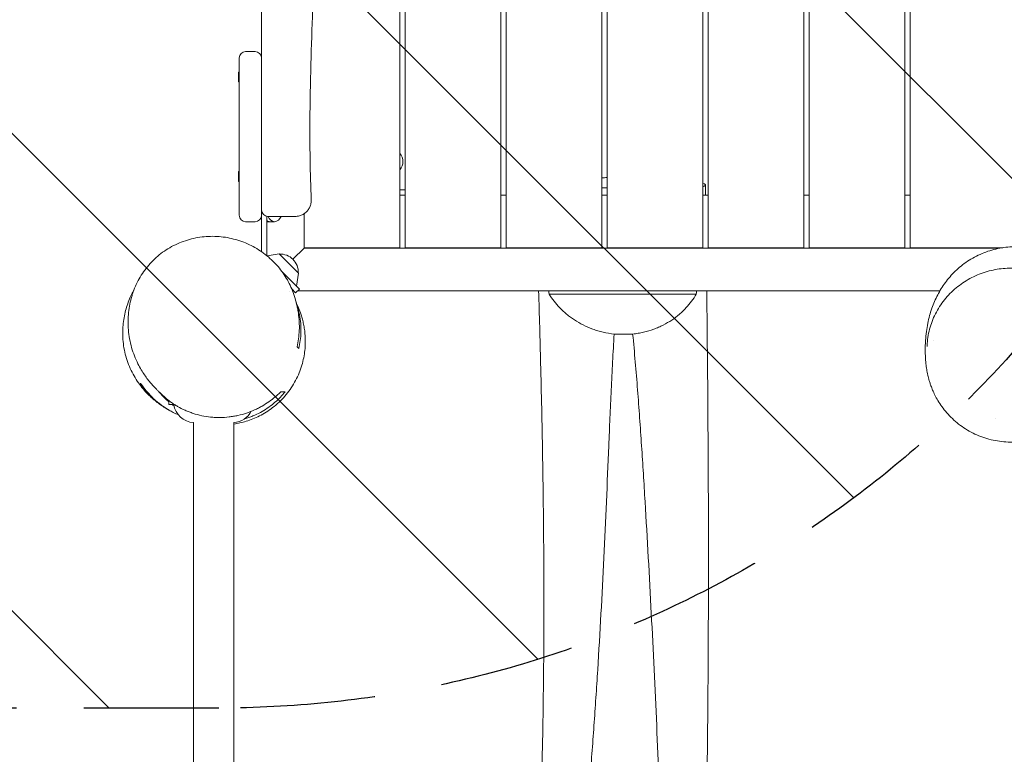
# Model space of a CAD drawing. Units: millimetres. Extents: x -5095 to 3613, y -4950 to 3319.
# Drawn here: x -2969 to -2043, y -391 to 300 of the extents above; entities that cross this region are included whole.
import ezdxf

# ---------------------------------------------------------------- set-up
doc = ezdxf.new("R2010")
doc.units = ezdxf.units.MM
doc.header["$LTSCALE"] = 20
doc.linetypes.add('HIDDEN', pattern=[9.525, 6.35, -3.175])
for name, color, linetype in [('2d', 230, 'Continuous'), ('EN-Free_Space', 10, 'HIDDEN'), ('EN-Free_Space_Hatch', 10, 'HIDDEN')]:
    doc.layers.add(name, color=color, linetype=linetype)

msp = doc.modelspace()

# ---------------------------------------------------------------- hatches: boundary and pattern name
at = {"layer": 'EN-Free_Space_Hatch'}
h = msp.add_hatch(dxfattribs=at)
h.set_pattern_fill('ANSI31', color=256, scale=100, angle=-90)
h.set_pattern_definition([(315, (-2742, 1305), (224.506, 224.506), [])])
h.paths.add_polyline_path([(-4095.08, 1652.51, 1), (-4095.09, -347.49), (-2782, -347.5, 1), (-2782, 1652.5)])

# ---------------------------------------------------------------- linework, layer by layer
at = {"layer": '2d', "lineweight": 0}
for p, q in [((-2612, 85.5), (-2612, 1219.5)), ((-2607, 1219.5), (-2607, 85.5)), ((-2517, 85.5), (-2517, 1219.5)), ((-2512, 1219.5), (-2512, 85.5)), ((-2422, 85.5), (-2422, 1188.74)), ((-2417, 1187.03), (-2417, 85.5)), ((-2327, 85.5), (-2327, 1160.42)), ((-2322, 1159.16), (-2322, 85.5)), ((-2232, 85.5), (-2232, 1140.38)), ((-2227, 1139.55), (-2227, 85.5)), ((-2137, 85.5), (-2137, 1128.2)), ((-2132, 1127.77), (-2132, 85.5)), ((-2748, 270.04), (-2757, 270.04)), ((-2763, 264.04), (-2763, 116)), ((-2742, 81.78), (-2742, 264.04)), ((-2763.5, 241.49), (-2763.5, 250.79)), ((-2763.5, 250.79), (-2763, 250.79)), ((-2763.5, 241.49), (-2763, 241.49)), ((-2763.5, 147.82), (-2763.5, 157.12)), ((-2763.5, 157.12), (-2763, 157.12)), ((-2763.5, 147.82), (-2763, 147.82)), ((-2612, 140), (-2607, 140)), ((-2417, 141.8), (-2422, 141.8)), ((-2612, 135), (-2607, 135)), ((-2517, 135), (-2512, 135)), ((-2422, 135), (-2417, 135)), ((-2327, 135), (-2322, 135)), ((-2232, 135), (-2227, 135)), ((-2137, 135), (-2132, 135)), ((-2737, 78.03), (-2737, 115.08)), ((-2702, 117.44), (-2702, 85)), ((-2748, 110), (-2757, 110)), ((-2737, 110), (-2729.71, 110)), ((-2702, 85), (-2712.42, 74.58)), ((-2702, 85.5), (-2612, 85.5)), ((-2701.5, 85.5), (-2702, 85)), ((-2702, 85), (-2047.77, 85)), ((-2607, 85.5), (-2517, 85.5)), ((-2512, 85.5), (-2422, 85.5)), ((-2417, 85.5), (-2327, 85.5)), ((-2322, 85.5), (-2232, 85.5)), ((-2227, 85.5), (-2137, 85.5)), ((-2132, 85.5), (-2044.77, 85.5)), ((-2725.34, 79.76), (-2736.83, 77.9)), ((-2707.24, 61.66), (-2725.34, 79.76)), ((-2706.39, 46.67), (-2722.61, 62.89)), ((-2707.24, 61.66), (-2709.21, 49.49)), ((-2713.48, 46.69), (-2709.93, 43.13)), ((-2713.47, 46.66), (-2713.46, 46.67)), ((-2709.93, 43.13), (-2706.39, 46.67)), ((-2715.97, 44.16), (-2715.97, 44.16)), ((-2103.92, 45), (-2708.06, 45)), ((-2333.05, 41.92), (-2471.52, 41.92)), ((-2086.12, 45), (-2086.13, 45)), ((-2410.29, 4.33), (-2392.94, 4.33)), ((-2829.08, -62), (-2829.21, -58.26)), ((-2829.08, -62), (-2823.9, -62)), ((-2806, -1306.19), (-2806, -78.96)), ((-2768, -1307.24), (-2768, -78.96))]:
    msp.add_line(p, q, dxfattribs=at)
for centre, radius, start, end in [((-2757, 264.04), 6, 90, 180), ((-2748, 264.04), 6, 0, 90), ((-2620.53, 166.47), 11.5, 317.90763, 42.09237), ((-2736, 121), 6, 180, 270), ((-2757, 116), 6, 180, 270), ((-2748, 116), 6, 270, 0), ((-2724.44, 62.56), 17, 357.66793, 92.33207), ((-2804.73, -59), 20, 188.62693, 266.34859), ((-2769.27, -59), 20, 273.65141, 331.99331), ((-2039.73, -59), 20, 232.56861, 232.57349)]:
    msp.add_arc(centre, radius, start, end, dxfattribs=at)
for centre, major_axis, ratio, start_param, end_param in [((-2404.5, 144.53), (-80, 0), 0.087156, -1.413903, -1.350263), ((-2404.5, 144.53), (80, 0), 0.087156, -0.180956, 0.250656), ((-2404.5, 144.53), (80, 0), 0.087156, -0.250656, -0.180956), ((-2742.01, 119.98), (0, -9.98), 0, -1.124629, -0.566583), ((-2738.22, 119.98), (0, -9.98), 0.707107, -0.566583, -0.565091), ((-2733.98, 119.98), (0, -9.98), 0.707107, -0.442468, 0)]:
    msp.add_ellipse(centre, major_axis=major_axis, ratio=ratio, start_param=start_param, end_param=end_param, dxfattribs=at)
at = {"layer": '2d', "lineweight": 0, "extrusion": (0, 0, -1)}
for centre, start_param, end_param in [((-2729.74, 119.98), 0, 1.048354), ((-2729.71, 119.98), -1.048354, 0), ((-2733.98, 119.98), 0, 0.442468)]:
    msp.add_ellipse(centre, major_axis=(0, -9.98), ratio=0.707107, start_param=start_param, end_param=end_param, dxfattribs=at)
at = {"layer": '2d', "lineweight": 0}
for points, knots in [([(-2694.69, 1174.84), (-2694.73, 1171.51), (-2694.76, 1168.17), (-2694.87, 1154.84), (-2694.91, 1144.84), (-2694.94, 1115.25), (-2694.84, 1095.66), (-2694.51, 1051.18), (-2694.26, 1026.3), (-2693.81, 965.68), (-2693.75, 929.94), (-2693.43, 861.46), (-2693.05, 828.73), (-2692.15, 772.66), (-2691.74, 749.32), (-2691.38, 707.53), (-2691.38, 689.07), (-2691.66, 655.95), (-2691.87, 641.28), (-2692.32, 607.78), (-2692.55, 588.95), (-2692.71, 549.81), (-2692.61, 529.5), (-2692.23, 490.54), (-2691.97, 471.89), (-2691.7, 435.73), (-2691.69, 418.22), (-2692.01, 386.77), (-2692.25, 372.82), (-2692.91, 344.33), (-2693.33, 329.77), (-2694.3, 298.43), (-2694.86, 281.64), (-2695.84, 246.99), (-2696.25, 229.14), (-2696.54, 196.86), (-2696.51, 182.42), (-2696.07, 155.52), (-2695.71, 143.06), (-2695.21, 130.61)], [0, 0, 0, 0, 10.000009, 10.000009, 40.000202, 40.000202, 98.779426, 98.779426, 173.430702, 173.430702, 280.656957, 280.656957, 378.87073, 378.87073, 448.883797, 448.883797, 504.263694, 504.263694, 548.302655, 548.302655, 604.841022, 604.841022, 665.830053, 665.830053, 721.817376, 721.817376, 774.34321, 774.34321, 816.182409, 816.182409, 859.855067, 859.855067, 910.270614, 910.270614, 963.862516, 963.862516, 1007.213732, 1007.213732, 1044.638353, 1044.638353, 1044.638353, 1044.638353]), ([(-2742, 264.04), (-2742, 274.01), (-2742, 283.99), (-2742, 298.42), (-2742, 302.88), (-2742, 307.33)], [0.13317323, 0.13317323, 0.13317323, 0.13317323, 0.16309695, 0.16309695, 0.17646518, 0.17646518, 0.17646518, 0.17646518]), ([(-2695.21, 130.61), (-2695.16, 129.45), (-2695.25, 128.28), (-2695.69, 126), (-2696.05, 124.87), (-2697.01, 122.74), (-2697.62, 121.73), (-2699.05, 119.89), (-2699.88, 119.04), (-2701.7, 117.58), (-2702.7, 116.95), (-2704.81, 115.95), (-2705.93, 115.57), (-2707.58, 115.22), (-2708.1, 115.14), (-2709.14, 115.03), (-2709.67, 115), (-2710.19, 115)], [0, 0, 0, 0, 3.480887, 3.480887, 6.982018, 6.982018, 10.482966, 10.482966, 13.983915, 13.983915, 17.484863, 17.484863, 20.985812, 20.985812, 22.546927, 22.546927, 24.125449, 24.125449, 24.125449, 24.125449]), ([(-2710.19, 115), (-2710.19, 115), (-2710.23, 115), (-2710.39, 115), (-2710.51, 115), (-2710.98, 115), (-2711.44, 115), (-2712.21, 115), (-2712.38, 115), (-2712.72, 115), (-2712.9, 115), (-2713.47, 115), (-2713.88, 115), (-2715.22, 115), (-2716.25, 115), (-2717.72, 115), (-2718.02, 115), (-2718.64, 115), (-2718.96, 115), (-2719.92, 115), (-2720.59, 115), (-2721.98, 115), (-2722.7, 115), (-2724.19, 115), (-2724.97, 115), (-2727.36, 115), (-2729.01, 115), (-2731.57, 115), (-2732.43, 115), (-2734.2, 115), (-2735.1, 115), (-2736, 115)], [0.05034819, 0.05034819, 0.05034819, 0.05034819, 0.05310957, 0.05310957, 0.05587616, 0.05587616, 0.06140936, 0.06140936, 0.06279265, 0.06279265, 0.06417595, 0.06417595, 0.06694255, 0.06694255, 0.07247574, 0.07247574, 0.07385904, 0.07385904, 0.07524234, 0.07524234, 0.07800893, 0.07800893, 0.08077553, 0.08077553, 0.08354212, 0.08354212, 0.08907532, 0.08907532, 0.09184191, 0.09184191, 0.09460851, 0.09460851, 0.09460851, 0.09460851]), ([(-2862.7, 43.86), (-2861.85, 46.31), (-2860.88, 48.7), (-2858.7, 53.4), (-2857.49, 55.71), (-2854.83, 60.19), (-2853.37, 62.38), (-2850.25, 66.6), (-2848.57, 68.64), (-2845.02, 72.54), (-2843.14, 74.41), (-2839.19, 77.94), (-2837.12, 79.61), (-2832.81, 82.73), (-2830.57, 84.19), (-2825.95, 86.86), (-2823.56, 88.09), (-2818.68, 90.29), (-2816.18, 91.26), (-2811.1, 92.96), (-2808.5, 93.68), (-2803.27, 94.85), (-2800.62, 95.31), (-2795.3, 95.96), (-2792.62, 96.15), (-2787.27, 96.26), (-2784.6, 96.18), (-2779.29, 95.77), (-2776.65, 95.43), (-2771.42, 94.5), (-2768.83, 93.9), (-2763.75, 92.47), (-2761.24, 91.64), (-2756.35, 89.74), (-2753.96, 88.67), (-2749.3, 86.32), (-2747.03, 85.04), (-2742.65, 82.28), (-2740.53, 80.79), (-2736.46, 77.64), (-2734.5, 75.97), (-2730.89, 72.59), (-2729.22, 70.88), (-2727.64, 69.11)], [0, 0, 0, 0, 8.625229, 8.625229, 17.371191, 17.371191, 26.238915, 26.238915, 35.176829, 35.176829, 44.171338, 44.171338, 53.180268, 53.180268, 62.205796, 62.205796, 71.209292, 71.209292, 80.1501, 80.1501, 89.027594, 89.027594, 97.806565, 97.806565, 106.477244, 106.477244, 114.99314, 114.99314, 123.394755, 123.394755, 131.651948, 131.651948, 139.771089, 139.771089, 147.758466, 147.758466, 155.631271, 155.631271, 163.410958, 163.410958, 171.114993, 171.114993, 178.256235, 178.256235, 178.256235, 178.256235]), ([(-1958.45, 0.34), (-1958.45, 0.34), (-1958.44, 0.26), (-1958.43, -0.09), (-1958.41, -0.39), (-1958.35, -1.22), (-1958.3, -1.78), (-1958.17, -3.24), (-1958.07, -4.16), (-1957.86, -6.03), (-1957.83, -6.16), (-1957.59, -8.25), (-1957.55, -8.51), (-1957.4, -10.11), (-1957.36, -10.53), (-1957.27, -11.7), (-1957.21, -12.49), (-1957.13, -14.19), (-1957.1, -15.02), (-1957.07, -16.76), (-1957.06, -17.69), (-1957.1, -19.79), (-1957.14, -20.99), (-1957.31, -23.8), (-1957.46, -25.42), (-1957.91, -29.15), (-1958.26, -31.27), (-1959.19, -35.83), (-1959.81, -38.27), (-1961.31, -43.21), (-1962.2, -45.69), (-1964.25, -50.6), (-1965.41, -53.03), (-1967.96, -57.75), (-1969.36, -60.05), (-1972.38, -64.51), (-1974, -66.66), (-1977.46, -70.79), (-1979.3, -72.77), (-1983.15, -76.52), (-1985.18, -78.31), (-1989.39, -81.66), (-1991.59, -83.23), (-1996.12, -86.14), (-1998.47, -87.48), (-2003.27, -89.91), (-2005.73, -91.01), (-2010.76, -92.95), (-2013.32, -93.79), (-2018.51, -95.22), (-2021.15, -95.8), (-2026.46, -96.69), (-2029.14, -97), (-2034.51, -97.35), (-2037.21, -97.39), (-2042.59, -97.2), (-2045.27, -96.97), (-2050.6, -96.24), (-2053.25, -95.74), (-2058.47, -94.47), (-2061.05, -93.71), (-2066.11, -91.93), (-2068.6, -90.91), (-2073.44, -88.64), (-2075.81, -87.38), (-2080.39, -84.65), (-2082.6, -83.17), (-2086.86, -80.01), (-2088.9, -78.34), (-2092.76, -74.83), (-2094.59, -73), (-2097.99, -69.26), (-2099.57, -67.34), (-2102.45, -63.5), (-2103.77, -61.58), (-2106.09, -57.86), (-2107.12, -56.06), (-2108.88, -52.68), (-2109.64, -51.09), (-2110.95, -48.13), (-2111.51, -46.75), (-2112.48, -44.19), (-2112.9, -43), (-2113.63, -40.74), (-2113.95, -39.68), (-2114.53, -37.65), (-2114.78, -36.68), (-2115.24, -34.79), (-2115.44, -33.88), (-2115.82, -32.07), (-2115.99, -31.19), (-2116.31, -29.39), (-2116.45, -28.5), (-2116.73, -26.63), (-2116.85, -25.69), (-2117.09, -23.64), (-2117.2, -22.56), (-2117.41, -20.09), (-2117.5, -18.73), (-2117.68, -15.29), (-2117.73, -13.23), (-2117.74, -8.14), (-2117.66, -5.07), (-2117.26, 0.92), (-2116.99, 3.76), (-2116.26, 9.22), (-2115.85, 11.77), (-2114.85, 16.76), (-2114.3, 19.15), (-2113.02, 23.84), (-2112.34, 26.1), (-2110.79, 30.55), (-2109.96, 32.7), (-2108.14, 36.94), (-2107.17, 39), (-2105.06, 43.05), (-2103.94, 45.03), (-2101.51, 48.93), (-2100.23, 50.83), (-2097.48, 54.57), (-2096.02, 56.4), (-2092.91, 59.96), (-2091.27, 61.7), (-2087.79, 65.06), (-2085.96, 66.68), (-2082.11, 69.8), (-2080.09, 71.29), (-2075.87, 74.11), (-2073.66, 75.44), (-2069.09, 77.91), (-2066.7, 79.05), (-2061.9, 81.06), (-2059.48, 81.94), (-2054.52, 83.49), (-2051.97, 84.15), (-2046.9, 85.2), (-2044.38, 85.6), (-2039.43, 86.15), (-2036.99, 86.3), (-2032.26, 86.4), (-2029.96, 86.35), (-2026.48, 86.12), (-2025.24, 86.02), (-2021.9, 85.65), (-2019.88, 85.35), (-2016.01, 84.63), (-2014.17, 84.22), (-2010.67, 83.32), (-2009.01, 82.84), (-2005.84, 81.82), (-2004.34, 81.28), (-2001.46, 80.18), (-2000.1, 79.61), (-1997.47, 78.45), (-1996.22, 77.86), (-1993.81, 76.66), (-1992.66, 76.06), (-1990.42, 74.83), (-1989.35, 74.21), (-1987.24, 72.96), (-1986.23, 72.34), (-1984.23, 71.06), (-1983.27, 70.42), (-1981.68, 69.35), (-1981.02, 68.9), (-1980.4, 68.46)], [716.988739, 716.988739, 716.988739, 716.988739, 741.875227, 741.875227, 775.373111, 775.373111, 818.301568, 818.301568, 883.387827, 883.387827, 968.466167, 968.466167, 982.912357, 982.912357, 986.681081, 986.681081, 990.548729, 990.548729, 993.41878, 993.41878, 996.32174, 996.32174, 999.970871, 999.970871, 1004.856021, 1004.856021, 1011.273667, 1011.273667, 1018.828522, 1018.828522, 1026.739727, 1026.739727, 1034.779932, 1034.779932, 1042.848649, 1042.848649, 1050.92634, 1050.92634, 1059.00678, 1059.00678, 1067.087184, 1067.087184, 1075.168141, 1075.168141, 1083.254351, 1083.254351, 1091.33801, 1091.33801, 1099.421837, 1099.421837, 1107.508488, 1107.508488, 1115.597104, 1115.597104, 1123.685315, 1123.685315, 1131.771833, 1131.771833, 1139.859059, 1139.859059, 1147.948482, 1147.948482, 1156.029108, 1156.029108, 1164.104554, 1164.104554, 1172.165344, 1172.165344, 1180.187557, 1180.187557, 1188.115301, 1188.115301, 1195.852069, 1195.852069, 1203.27839, 1203.27839, 1210.229139, 1210.229139, 1216.607992, 1216.607992, 1222.609674, 1222.609674, 1228.492859, 1228.492859, 1234.565003, 1234.565003, 1241.148744, 1241.148744, 1248.596236, 1248.596236, 1257.33124, 1257.33124, 1267.918554, 1267.918554, 1281.191032, 1281.191032, 1298.530486, 1298.530486, 1322.652839, 1322.652839, 1360.292751, 1360.292751, 1412.911603, 1412.911603, 1455.773641, 1455.773641, 1489.753604, 1489.753604, 1517.83047, 1517.83047, 1541.511902, 1541.511902, 1561.705305, 1561.705305, 1579.254988, 1579.254988, 1594.850653, 1594.850653, 1609.01285, 1609.01285, 1622.130766, 1622.130766, 1634.496732, 1634.496732, 1646.33261, 1646.33261, 1657.810119, 1657.810119, 1669.06416, 1669.06416, 1680.167999, 1680.167999, 1691.107189, 1691.107189, 1702.510412, 1702.510412, 1713.910674, 1713.910674, 1725.30297, 1725.30297, 1736.686465, 1736.686465, 1743.244787, 1743.244787, 1754.717411, 1754.717411, 1766.361347, 1766.361347, 1778.31885, 1778.31885, 1790.805778, 1790.805778, 1804.073661, 1804.073661, 1818.416148, 1818.416148, 1834.181349, 1834.181349, 1851.792415, 1851.792415, 1871.776409, 1871.776409, 1894.801516, 1894.801516, 1912.854678, 1912.854678, 1912.854678, 1912.854678]), ([(-2727.64, 69.11), (-2725.96, 67.23), (-2724.36, 65.27), (-2721.37, 61.2), (-2719.96, 59.09), (-2717.36, 54.76), (-2716.16, 52.53), (-2713.99, 47.98), (-2713.01, 45.65), (-2711.28, 40.91), (-2710.53, 38.5), (-2709.61, 34.95), (-2709.34, 33.83), (-2709.1, 32.7)], [0, 0, 0, 0, 7.566882, 7.566882, 15.195695, 15.195695, 22.856482, 22.856482, 30.568134, 30.568134, 38.354575, 38.354575, 41.956436, 41.956436, 41.956436, 41.956436]), ([(-2116.04, -6.4), (-2115.91, -3.86), (-2115.66, -1.32), (-2114.88, 3.75), (-2114.35, 6.28), (-2113.03, 11.28), (-2112.23, 13.75), (-2110.39, 18.6), (-2109.34, 20.98), (-2106.99, 25.62), (-2105.7, 27.89), (-2102.87, 32.28), (-2101.35, 34.41), (-2098.09, 38.5), (-2096.35, 40.46), (-2092.69, 44.2), (-2090.76, 45.97), (-2086.75, 49.32), (-2084.65, 50.9), (-2080.33, 53.84), (-2078.09, 55.2), (-2073.51, 57.69), (-2071.16, 58.82), (-2066.37, 60.85), (-2063.93, 61.75), (-2058.99, 63.31), (-2056.48, 63.97), (-2051.42, 65.04), (-2048.87, 65.45), (-2043.76, 66.04), (-2041.19, 66.21), (-2037.83, 66.28), (-2037.04, 66.29), (-2036.25, 66.28)], [0, 0, 0, 0, 8.634652, 8.634652, 17.356961, 17.356961, 26.067043, 26.067043, 34.718696, 34.718696, 43.335514, 43.335514, 51.875022, 51.875022, 60.326815, 60.326815, 68.665138, 68.665138, 76.902945, 76.902945, 85.032544, 85.032544, 93.050281, 93.050281, 100.966968, 100.966968, 108.801427, 108.801427, 116.560318, 116.560318, 124.27121, 124.27121, 126.639054, 126.639054, 126.639054, 126.639054]), ([(-2831.4, -65.83), (-2831.87, -65.55), (-2832.35, -65.25), (-2834.1, -64.16), (-2835.46, -63.27), (-2838.24, -61.32), (-2839.63, -60.3), (-2842.42, -58.1), (-2843.77, -56.97), (-2846.28, -54.72), (-2847.4, -53.67), (-2849.79, -51.29), (-2851.02, -49.98), (-2853.77, -46.85), (-2855.28, -44.98), (-2858.19, -41.01), (-2859.59, -38.91), (-2862.23, -34.52), (-2863.48, -32.22), (-2865.75, -27.45), (-2866.79, -24.98), (-2868.63, -19.91), (-2869.42, -17.31), (-2870.75, -12.07), (-2871.27, -9.42), (-2872.06, -4.14), (-2872.32, -1.51), (-2872.59, 3.69), (-2872.6, 6.27), (-2872.39, 11.3), (-2872.16, 13.76), (-2871.53, 18.54), (-2871.11, 20.87), (-2870.11, 25.39), (-2869.53, 27.58), (-2868.22, 31.84), (-2867.49, 33.9), (-2865.9, 37.9), (-2865.05, 39.83), (-2863.45, 43.14), (-2862.7, 44.57), (-2861.95, 45.92)], [0.492224, 0.492224, 0.492224, 0.492224, 10.000229, 10.000229, 33.956609, 33.956609, 54.548015, 54.548015, 71.610893, 71.610893, 84.17461, 84.17461, 97.422505, 97.422505, 114.009349, 114.009349, 130.302314, 130.302314, 146.467876, 146.467876, 162.635286, 162.635286, 178.842298, 178.842298, 195.070381, 195.070381, 211.314348, 211.314348, 227.631189, 227.631189, 244.085911, 244.085911, 260.732817, 260.732817, 277.857618, 277.857618, 295.60176, 295.60176, 314.159491, 314.159491, 329.408342, 329.408342, 329.408342, 329.408342]), ([(-2836.57, -51.76), (-2836.57, -51.76), (-2836.64, -51.7), (-2836.93, -51.42), (-2837.2, -51.17), (-2837.93, -50.47), (-2838.4, -50.03), (-2839.52, -48.94), (-2840.16, -48.31), (-2841.61, -46.84), (-2842.4, -46.02), (-2844.12, -44.17), (-2845.03, -43.16), (-2846.94, -40.92), (-2847.93, -39.71), (-2849.96, -37.08), (-2850.99, -35.67), (-2853.05, -32.66), (-2854.09, -31.04), (-2856.15, -27.58), (-2857.19, -25.7), (-2859.36, -21.36), (-2860.48, -18.87), (-2862.49, -13.73), (-2863.38, -11.09), (-2864.91, -5.7), (-2865.56, -2.95), (-2866.57, 2.59), (-2866.94, 5.38), (-2867.41, 10.95), (-2867.51, 13.74), (-2867.44, 19.24), (-2867.28, 21.96), (-2866.71, 27.28), (-2866.31, 29.88), (-2865.31, 34.9), (-2864.71, 37.32), (-2863.7, 40.81), (-2863.34, 41.96), (-2862.96, 43.07)], [38.868757, 38.868757, 38.868757, 38.868757, 58.14019, 58.14019, 81.719013, 81.719013, 104.332338, 104.332338, 125.761719, 125.761719, 145.944802, 145.944802, 164.901204, 164.901204, 182.688212, 182.688212, 199.378901, 199.378901, 215.098639, 215.098639, 232.07382, 232.07382, 252.812946, 252.812946, 273.380092, 273.380092, 293.809881, 293.809881, 314.147614, 314.147614, 334.439795, 334.439795, 354.736777, 354.736777, 375.080406, 375.080406, 395.443232, 395.443232, 405.816914, 405.816914, 405.816914, 405.816914]), ([(-2487.11, -1329.52), (-2487.49, -1306.67), (-2487.86, -1283.83), (-2488.78, -1223.36), (-2489.33, -1185.74), (-2490.29, -1114.79), (-2490.71, -1081.45), (-2491.39, -1012.2), (-2491.62, -976.29), (-2491.71, -907.36), (-2491.59, -874.35), (-2490.97, -815.2), (-2490.56, -789.07), (-2489.49, -740.77), (-2488.88, -718.62), (-2487.48, -673.32), (-2486.68, -650.18), (-2484.81, -598.35), (-2483.72, -569.66), (-2481.27, -503.06), (-2479.94, -465.14), (-2477.97, -394.67), (-2477.28, -362.12), (-2476.58, -305.78), (-2476.43, -281.99), (-2476.37, -234.11), (-2476.46, -210.03), (-2476.89, -160.04), (-2477.23, -134.12), (-2478.17, -79.88), (-2478.78, -51.55), (-2480.05, -0.48), (-2480.67, 22.26), (-2481.34, 45)], [346.338561, 346.338561, 346.338561, 346.338561, 415.123878, 415.123878, 528.457561, 528.457561, 628.985207, 628.985207, 737.290481, 737.290481, 836.821325, 836.821325, 915.553111, 915.553111, 982.271707, 982.271707, 1051.94295, 1051.94295, 1138.278359, 1138.278359, 1252.368212, 1252.368212, 1350.261139, 1350.261139, 1421.805208, 1421.805208, 1494.23279, 1494.23279, 1572.169041, 1572.169041, 1657.387372, 1657.387372, 1725.804947, 1725.804947, 1725.804947, 1725.804947]), ([(-2471.52, 41.92), (-2470.1, 39.62), (-2468.55, 37.38), (-2465.18, 33.03), (-2463.36, 30.92), (-2459.42, 26.84), (-2457.3, 24.87), (-2453.88, 22.03), (-2452.7, 21.1), (-2450.26, 19.28), (-2448.98, 18.4), (-2445.08, 15.84), (-2442.35, 14.26), (-2436.6, 11.37), (-2433.59, 10.07), (-2429.62, 8.64), (-2428.82, 8.36), (-2427.2, 7.83), (-2426.39, 7.58), (-2423.94, 6.85), (-2422.28, 6.42), (-2417.25, 5.26), (-2413.82, 4.69), (-2410.29, 4.33)], [-0.09021226, -0.09021226, -0.09021226, -0.09021226, -0.07965179, -0.07965179, -0.06909132, -0.06909132, -0.05853086, -0.05853086, -0.05325062, -0.05325062, -0.04797039, -0.04797039, -0.03740992, -0.03740992, -0.02684946, -0.02684946, -0.02420934, -0.02420934, -0.02156922, -0.02156922, -0.01628899, -0.01628899, -0.00572852, -0.00572852, -0.00572852, -0.00572852]), ([(-2392.94, 4.33), (-2391.23, 4.5), (-2389.52, 4.73), (-2386.97, 5.16), (-2386.12, 5.31), (-2384.44, 5.64), (-2383.59, 5.83), (-2379.41, 6.79), (-2376.2, 7.75), (-2371.56, 9.44), (-2370.04, 10.05), (-2367.06, 11.34), (-2365.61, 12.03), (-2361.32, 14.21), (-2358.64, 15.79), (-2353.6, 19.16), (-2351.23, 20.95), (-2347.9, 23.8), (-2346.82, 24.77), (-2345.26, 26.26), (-2344.75, 26.77), (-2343.74, 27.78), (-2343.25, 28.3), (-2340.85, 30.88), (-2339.08, 33.01), (-2335.85, 37.38), (-2334.38, 39.62), (-2333.05, 41.92)], [0.01153044, 0.01153044, 0.01153044, 0.01153044, 0.01673776, 0.01673776, 0.01934143, 0.01934143, 0.02194509, 0.02194509, 0.03235974, 0.03235974, 0.03756706, 0.03756706, 0.04277439, 0.04277439, 0.05318904, 0.05318904, 0.06360369, 0.06360369, 0.06881101, 0.06881101, 0.07141467, 0.07141467, 0.07401834, 0.07401834, 0.08443299, 0.08443299, 0.09484763, 0.09484763, 0.09484763, 0.09484763]), ([(-2323.22, 45), (-2323.11, 34.95), (-2323, 24.9), (-2322.36, -37.08), (-2321.96, -89.01), (-2321.61, -186.44), (-2321.61, -231.95), (-2321.97, -316.75), (-2322.29, -356.06), (-2323.23, -430.95), (-2323.8, -466.55), (-2325.17, -541.23), (-2325.98, -580.31), (-2327.65, -657.41), (-2328.51, -695.42), (-2330.02, -764.38), (-2330.68, -795.32), (-2331.85, -854.11), (-2332.37, -881.96), (-2333.35, -942.29), (-2333.8, -974.77), (-2334.48, -1042.34), (-2334.7, -1077.43), (-2334.75, -1143.23), (-2334.62, -1173.95), (-2334.09, -1230.63), (-2333.74, -1256.6), (-2333.07, -1294.64), (-2332.84, -1306.71), (-2332.59, -1318.78)], [99.780128, 99.780128, 99.780128, 99.780128, 130.000094, 130.000094, 286.171805, 286.171805, 423.015711, 423.015711, 541.18994, 541.18994, 648.218054, 648.218054, 765.773538, 765.773538, 880.191449, 880.191449, 973.423559, 973.423559, 1057.380241, 1057.380241, 1155.358264, 1155.358264, 1261.181898, 1261.181898, 1353.758273, 1353.758273, 1431.97, 1431.97, 1468.319782, 1468.319782, 1468.319782, 1468.319782]), ([(-2709.32, 33.71), (-2709.21, 33.48), (-2709.09, 33.2), (-2708.65, 32.27), (-2708.29, 31.48), (-2707.48, 29.62), (-2707.08, 28.67), (-2706.23, 26.54), (-2705.81, 25.43), (-2704.96, 22.99), (-2704.54, 21.71), (-2703.73, 18.96), (-2703.33, 17.52), (-2702.61, 14.46), (-2702.27, 12.86), (-2701.69, 9.49), (-2701.43, 7.73), (-2701.04, 4.03), (-2700.9, 2.1), (-2700.77, -1.9), (-2700.77, -3.97), (-2700.96, -8.26), (-2701.15, -10.48), (-2701.74, -15.02), (-2702.15, -17.35), (-2703.2, -22.08), (-2703.85, -24.48), (-2705.41, -29.27), (-2706.32, -31.68), (-2708.4, -36.43), (-2709.56, -38.78), (-2712.15, -43.38), (-2713.57, -45.63), (-2716.63, -49.98), (-2718.27, -52.09), (-2721.77, -56.11), (-2723.62, -58.03), (-2727.48, -61.66), (-2729.49, -63.35), (-2733.55, -66.46), (-2735.6, -67.88), (-2739.75, -70.48), (-2741.86, -71.65), (-2746.06, -73.77), (-2748.16, -74.72), (-2752.32, -76.38), (-2754.38, -77.09), (-2758.41, -78.33), (-2760.39, -78.85), (-2764.25, -79.71), (-2766.13, -80.06), (-2767.95, -80.33), (-2767.98, -80.34), (-2768, -80.34)], [160.51251, 160.51251, 160.51251, 160.51251, 172.850798, 172.850798, 196.347155, 196.347155, 213.830654, 213.830654, 228.289904, 228.289904, 240.788697, 240.788697, 251.949967, 251.949967, 262.218918, 262.218918, 271.937741, 271.937741, 281.377195, 281.377195, 290.616494, 290.616494, 299.891633, 299.891633, 309.257081, 309.257081, 318.714558, 318.714558, 328.238236, 328.238236, 337.798402, 337.798402, 347.374285, 347.374285, 356.957576, 356.957576, 366.548679, 366.548679, 376.130075, 376.130075, 385.494914, 385.494914, 394.878242, 394.878242, 404.281895, 404.281895, 413.722434, 413.722434, 423.249647, 423.249647, 432.958691, 432.958691, 433.084069, 433.084069, 433.084069, 433.084069]), ([(-2709.16, 32.95), (-2708.94, 32.33), (-2708.73, 31.72), (-2707.61, 28.24), (-2706.88, 25.41), (-2705.76, 19.77), (-2705.38, 16.98), (-2705.09, 13.51), (-2705.04, 12.82), (-2704.97, 11.44), (-2704.94, 10.75), (-2704.89, 8.71), (-2704.89, 7.36), (-2705.01, 3.37), (-2705.22, 0.76), (-2705.92, -4.35), (-2706.39, -6.85), (-2706.99, -9.3)], [0.12457945, 0.12457945, 0.12457945, 0.12457945, 0.12668172, 0.12668172, 0.13648258, 0.13648258, 0.14628344, 0.14628344, 0.14873365, 0.14873365, 0.15118387, 0.15118387, 0.1560843, 0.1560843, 0.16588515, 0.16588515, 0.17568601, 0.17568601, 0.17568601, 0.17568601]), ([(-2709.12, 32.8), (-2709.11, 32.75), (-2709.08, 32.62), (-2709.06, 32.55), (-2709.06, 32.54), (-2709.06, 32.54)], [44.040972, 44.040972, 44.040972, 44.040972, 90.403961, 90.403961, 97.708695, 97.708695, 97.708695, 97.708695]), ([(-2709.06, 32.54), (-2708.71, 31.19), (-2708.4, 29.84), (-2707.98, 27.78), (-2707.84, 27.06), (-2707.59, 25.64), (-2707.47, 24.92), (-2706.93, 21.36), (-2706.65, 18.57), (-2706.37, 13.08), (-2706.37, 10.39), (-2706.6, 5.07), (-2706.84, 2.46), (-2707.54, -2.69), (-2708.01, -5.23), (-2708.58, -7.71)], [0.13652475, 0.13652475, 0.13652475, 0.13652475, 0.14118192, 0.14118192, 0.14365024, 0.14365024, 0.14611856, 0.14611856, 0.15599183, 0.15599183, 0.1658651, 0.1658651, 0.17573837, 0.17573837, 0.18561164, 0.18561164, 0.18561164, 0.18561164]), ([(-2441.84, -1328.04), (-2441.86, -1322.57), (-2441.89, -1317.1), (-2442.07, -1294.07), (-2442.28, -1276.5), (-2442.91, -1241.37), (-2443.32, -1223.8), (-2444.09, -1197.45), (-2444.37, -1188.67), (-2444.98, -1171.11), (-2445.32, -1162.33), (-2446.38, -1135.99), (-2447.16, -1118.44), (-2448.77, -1083.33), (-2449.59, -1065.78), (-2451.18, -1030.67), (-2451.94, -1013.11), (-2453.34, -978), (-2453.97, -960.44), (-2455.04, -925.31), (-2455.48, -907.74), (-2456.11, -872.6), (-2456.3, -855.04), (-2456.4, -819.92), (-2456.29, -802.36), (-2455.88, -776.04), (-2455.7, -767.26), (-2455.24, -749.71), (-2454.97, -740.94), (-2453.42, -697.08), (-2451.57, -662.01), (-2448.22, -609.41), (-2447.01, -591.88), (-2444.46, -556.83), (-2443.12, -539.32), (-2440.37, -504.28), (-2438.96, -486.77), (-2436.12, -451.74), (-2434.7, -434.23), (-2431.94, -399.2), (-2430.59, -381.68), (-2428.08, -346.63), (-2426.91, -329.1), (-2424.71, -294.02), (-2423.68, -276.48), (-2421.76, -241.39), (-2420.87, -223.84), (-2419.18, -188.74), (-2418.38, -171.19), (-2416.85, -136.08), (-2416.12, -118.53), (-2415.02, -92.2), (-2414.65, -83.42), (-2413.89, -65.86), (-2413.51, -57.09), (-2412.7, -39.53), (-2412.28, -30.76), (-2411.36, -13.21), (-2410.86, -4.44), (-2410.29, 4.33)], [0.353896, 0.353896, 0.353896, 0.353896, 0.370359, 0.370359, 0.423267, 0.423267, 0.476175, 0.476175, 0.50263, 0.50263, 0.529084, 0.529084, 0.581992, 0.581992, 0.634901, 0.634901, 0.687809, 0.687809, 0.740717, 0.740717, 0.793626, 0.793626, 0.846534, 0.846534, 0.899443, 0.899443, 0.925897, 0.925897, 0.952351, 0.952351, 1.058168, 1.058168, 1.111076, 1.111076, 1.163984, 1.163984, 1.216893, 1.216893, 1.269801, 1.269801, 1.32271, 1.32271, 1.375618, 1.375618, 1.428526, 1.428526, 1.481435, 1.481435, 1.534343, 1.534343, 1.587252, 1.587252, 1.613706, 1.613706, 1.64016, 1.64016, 1.666614, 1.666614, 1.693068, 1.693068, 1.693068, 1.693068]), ([(-2392.94, 4.33), (-2392.04, -4.41), (-2391.23, -13.16), (-2389.7, -30.67), (-2388.99, -39.43), (-2386.95, -65.71), (-2385.72, -83.24), (-2383.39, -118.31), (-2382.29, -135.84), (-2380.19, -170.92), (-2379.18, -188.46), (-2376.27, -241.1), (-2374.46, -276.19), (-2371.93, -328.85), (-2371.12, -346.4), (-2369.55, -381.51), (-2368.8, -399.07), (-2367.4, -434.18), (-2366.76, -451.74), (-2365.63, -486.86), (-2365.13, -504.42), (-2363.87, -557.11), (-2363.35, -592.24), (-2363.06, -644.96), (-2363.05, -662.54), (-2363.2, -697.68), (-2363.36, -715.25), (-2363.86, -750.39), (-2364.21, -767.95), (-2365.09, -803.08), (-2365.62, -820.64), (-2367.42, -873.31), (-2368.88, -908.42), (-2371.22, -961.08), (-2372.02, -978.64), (-2373.62, -1013.74), (-2374.41, -1031.29), (-2375.92, -1066.4), (-2376.64, -1083.96), (-2377.91, -1119.07), (-2378.47, -1136.63), (-2379.09, -1162.97), (-2379.26, -1171.76), (-2379.52, -1189.32), (-2379.61, -1198.11), (-2379.76, -1224.46), (-2379.7, -1242.04), (-2379.38, -1268.4), (-2379.24, -1277.2), (-2378.88, -1294.77), (-2378.66, -1303.56), (-2378.3, -1316.09), (-2378.19, -1319.84), (-2378.07, -1323.59)], [1.798972, 1.798972, 1.798972, 1.798972, 1.825656, 1.825656, 1.85234, 1.85234, 1.905708, 1.905708, 1.959076, 1.959076, 2.012444, 2.012444, 2.119181, 2.119181, 2.172549, 2.172549, 2.225917, 2.225917, 2.279285, 2.279285, 2.332653, 2.332653, 2.43939, 2.43939, 2.492758, 2.492758, 2.546126, 2.546126, 2.599494, 2.599494, 2.652862, 2.652862, 2.759599, 2.759599, 2.812967, 2.812967, 2.866335, 2.866335, 2.919703, 2.919703, 2.973071, 2.973071, 2.999755, 2.999755, 3.026439, 3.026439, 3.079807, 3.079807, 3.106492, 3.106492, 3.133176, 3.133176, 3.144566, 3.144566, 3.144566, 3.144566]), ([(-2116.09, -7.37), (-2116.09, -7.37), (-2116.09, -7.3), (-2116.07, -7.03), (-2116.06, -6.78), (-2116.04, -6.45)], [464.182908, 464.182908, 464.182908, 464.182908, 481.542819, 481.542819, 505.529091, 505.529091, 505.529091, 505.529091]), ([(-2844.77, -55.73), (-2845.63, -54.92), (-2846.46, -54.1), (-2847.66, -52.86), (-2848.05, -52.44), (-2848.8, -51.62), (-2849.16, -51.22), (-2849.86, -50.42), (-2850.2, -50.02), (-2850.85, -49.24), (-2851.17, -48.86), (-2852.07, -47.73), (-2852.61, -47.03), (-2853.33, -46.05), (-2853.55, -45.74), (-2853.97, -45.14), (-2854.17, -44.86), (-2854.7, -44.06), (-2855, -43.6), (-2855.35, -43.04), (-2855.45, -42.87), (-2855.62, -42.57), (-2855.69, -42.45), (-2855.85, -42.14), (-2855.9, -42.03), (-2855.88, -42.01)], [0.09097479, 0.09097479, 0.09097479, 0.09097479, 0.09451526, 0.09451526, 0.09628549, 0.09628549, 0.09805572, 0.09805572, 0.09982596, 0.09982596, 0.10159619, 0.10159619, 0.10513666, 0.10513666, 0.1069069, 0.1069069, 0.10867713, 0.10867713, 0.1122176, 0.1122176, 0.11398783, 0.11398783, 0.11575807, 0.11575807, 0.11929854, 0.11929854, 0.11929854, 0.11929854]), ([(-2855.88, -42.01), (-2855.86, -41.99), (-2855.77, -42.09), (-2855.51, -42.41), (-2855.41, -42.54), (-2855.23, -42.78), (-2855.16, -42.87), (-2855.02, -43.06), (-2854.95, -43.16), (-2854.55, -43.69), (-2854.16, -44.22), (-2853.47, -45.14), (-2853.22, -45.47), (-2852.69, -46.17), (-2852.41, -46.53), (-2851.82, -47.29), (-2851.5, -47.68), (-2850.84, -48.5), (-2850.49, -48.93), (-2849.4, -50.23), (-2848.62, -51.12), (-2847.37, -52.49), (-2846.94, -52.96), (-2846.05, -53.89), (-2845.6, -54.35), (-2844.23, -55.73), (-2843.28, -56.63), (-2842.31, -57.52)], [0, 0, 0, 0, 0.00391424, 0.00391424, 0.00587136, 0.00587136, 0.00684992, 0.00684992, 0.00782849, 0.00782849, 0.01174273, 0.01174273, 0.01369985, 0.01369985, 0.01565697, 0.01565697, 0.01761409, 0.01761409, 0.01957121, 0.01957121, 0.02348546, 0.02348546, 0.02544258, 0.02544258, 0.0273997, 0.0273997, 0.03131394, 0.03131394, 0.03131394, 0.03131394]), ([(-2836.76, -51.58), (-2835.57, -52.79), (-2834.33, -53.97), (-2831.23, -56.7), (-2829.33, -58.23), (-2826.29, -60.42), (-2825.24, -61.14), (-2823.1, -62.52), (-2822.01, -63.19), (-2818.66, -65.12), (-2816.34, -66.31), (-2812.69, -67.94), (-2811.45, -68.45), (-2809.55, -69.19), (-2808.9, -69.42), (-2807.61, -69.89), (-2806.95, -70.11), (-2803.65, -71.18), (-2800.96, -71.9), (-2795.47, -73.06), (-2792.68, -73.5), (-2788.41, -73.93), (-2786.97, -74.04), (-2784.8, -74.14), (-2784.07, -74.16), (-2782.61, -74.19), (-2781.89, -74.2), (-2778.27, -74.17), (-2775.4, -74), (-2771.14, -73.51), (-2769.73, -73.31), (-2767.62, -72.95), (-2766.92, -72.83), (-2765.52, -72.55), (-2764.82, -72.41), (-2761.35, -71.64), (-2758.66, -70.88), (-2753.44, -69.15), (-2750.92, -68.16), (-2747.24, -66.51), (-2746.03, -65.93), (-2743.68, -64.73), (-2742.54, -64.11), (-2739.18, -62.19), (-2737.05, -60.83), (-2732.98, -57.97), (-2731.04, -56.46), (-2728.27, -54.11), (-2727.37, -53.3), (-2725.62, -51.67), (-2724.77, -50.84), (-2723.95, -50)], [0.1427604, 0.1427604, 0.1427604, 0.1427604, 0.1489742, 0.1489742, 0.1575596, 0.1575596, 0.1618522, 0.1618522, 0.1661449, 0.1661449, 0.1747303, 0.1747303, 0.1790229, 0.1790229, 0.1811693, 0.1811693, 0.1833156, 0.1833156, 0.1919009, 0.1919009, 0.2004863, 0.2004863, 0.204779, 0.204779, 0.2069253, 0.2069253, 0.2090716, 0.2090716, 0.217657, 0.217657, 0.2219497, 0.2219497, 0.224096, 0.224096, 0.2262423, 0.2262423, 0.2348277, 0.2348277, 0.243413, 0.243413, 0.2477057, 0.2477057, 0.2519984, 0.2519984, 0.2605837, 0.2605837, 0.2691691, 0.2691691, 0.2734617, 0.2734617, 0.2777544, 0.2777544, 0.2777544, 0.2777544]), ([(-2719.81, -50), (-2721.21, -51.75), (-2722.7, -53.46), (-2725.88, -56.77), (-2727.57, -58.38), (-2731.15, -61.49), (-2733.04, -62.99), (-2737.08, -65.87), (-2739.19, -67.23), (-2743.6, -69.75), (-2745.9, -70.92), (-2749.51, -72.52), (-2750.74, -73.02), (-2753.26, -73.98), (-2754.55, -74.43), (-2756.55, -75.07), (-2757.25, -75.28), (-2757.95, -75.48)], [0.052105, 0.052105, 0.052105, 0.052105, 0.060536, 0.060536, 0.06896699, 0.06896699, 0.07739799, 0.07739799, 0.08582898, 0.08582898, 0.09425997, 0.09425997, 0.09847547, 0.09847547, 0.10269097, 0.10269097, 0.10493822, 0.10493822, 0.10493822, 0.10493822]), ([(-2719.81, -50), (-2720.41, -50), (-2721.07, -50), (-2722.46, -50), (-2723.2, -50), (-2723.95, -50)], [0, 0, 0, 0, 0.04504774, 0.04504774, 0.09009549, 0.09009549, 0.09009549, 0.09009549]), ([(-2829.69, -66.83), (-2829.85, -66.74), (-2830.01, -66.65), (-2830.47, -66.38), (-2830.79, -66.2), (-2831.79, -65.6), (-2832.53, -65.14), (-2833.56, -64.48), (-2833.78, -64.35), (-2834.2, -64.07), (-2834.42, -63.92), (-2835.08, -63.48), (-2835.53, -63.18), (-2836.45, -62.53), (-2836.92, -62.2), (-2837.89, -61.5), (-2838.38, -61.13), (-2839.86, -59.99), (-2840.85, -59.19), (-2842.33, -57.93), (-2842.83, -57.5), (-2843.82, -56.62), (-2844.3, -56.18), (-2844.77, -55.73)], [0.06825611, 0.06825611, 0.06825611, 0.06825611, 0.06942095, 0.06942095, 0.07138039, 0.07138039, 0.07529927, 0.07529927, 0.07627899, 0.07627899, 0.07725871, 0.07725871, 0.07921815, 0.07921815, 0.08117759, 0.08117759, 0.08313703, 0.08313703, 0.08705591, 0.08705591, 0.08901535, 0.08901535, 0.09097479, 0.09097479, 0.09097479, 0.09097479]), ([(-2842.31, -57.52), (-2841.87, -57.92), (-2841.43, -58.31), (-2840.55, -59.08), (-2840.11, -59.45), (-2839.23, -60.18), (-2838.8, -60.53), (-2837.93, -61.22), (-2837.49, -61.56), (-2836.21, -62.53), (-2835.4, -63.13), (-2834.22, -63.95), (-2833.84, -64.21), (-2833.1, -64.71), (-2832.74, -64.94), (-2831.72, -65.61), (-2831.1, -65.99), (-2830.28, -66.49), (-2830.02, -66.64), (-2829.54, -66.92), (-2829.33, -67.04), (-2829.04, -67.21), (-2828.95, -67.26), (-2828.86, -67.31)], [0.03131394, 0.03131394, 0.03131394, 0.03131394, 0.03308331, 0.03308331, 0.03485267, 0.03485267, 0.03662203, 0.03662203, 0.03839139, 0.03839139, 0.04193012, 0.04193012, 0.04369948, 0.04369948, 0.04546884, 0.04546884, 0.04900757, 0.04900757, 0.05077693, 0.05077693, 0.05254629, 0.05254629, 0.05343853, 0.05343853, 0.05343853, 0.05343853]), ([(-2824.25, -63.36), (-2824.62, -63.08), (-2824.99, -62.81), (-2825.58, -62.35), (-2825.81, -62.18), (-2826.04, -62)], [0.176981591, 0.176981591, 0.176981591, 0.176981591, 0.178569908, 0.178569908, 0.179568014, 0.179568014, 0.179568014, 0.179568014]), ([(-2820.13, -71.75), (-2821.74, -71.01), (-2823.34, -70.24), (-2826.25, -68.75), (-2827.5, -68.08), (-2828.86, -67.31)], [663.90822, 663.90822, 663.90822, 663.90822, 707.50818, 707.50818, 738.160531, 738.160531, 738.160531, 738.160531])]:
    msp.add_open_spline(points, degree=3, knots=knots, dxfattribs=at)
for points in [[(-2324.5, 144.54), (-2324.45, 141.36), (-2324.41, 138.18), (-2324.37, 135)], [(-2862.75, 43.71), (-2862.73, 43.76), (-2862.71, 43.81), (-2862.7, 43.86)], [(-2471.52, 41.92), (-2471.59, 42.95), (-2471.66, 43.97), (-2471.73, 45)], [(-2333.05, 41.92), (-2333.02, 42.95), (-2333, 43.97), (-2332.97, 45)], [(-2709.1, 32.7), (-2709.1, 32.7), (-2709.1, 32.7), (-2709.1, 32.7)], [(-2708.58, -7.71), (-2708.1, -8.19), (-2707.56, -8.73), (-2706.99, -9.3)], [(-2116.04, -6.4), (-2116.04, -6.4), (-2116.04, -6.4), (-2116.04, -6.4)], [(-2109.93, -1.85), (-2109.93, -1.85), (-2109.93, -1.85), (-2109.93, -1.85)], [(-2838.42, -50), (-2838.43, -50), (-2838.45, -50), (-2838.46, -50)], [(-2830.89, -57.91), (-2833.66, -55.38), (-2836.17, -52.74), (-2838.46, -50)], [(-2829.17, -59.44), (-2829.75, -58.93), (-2830.33, -58.43), (-2830.89, -57.91)]]:
    msp.add_open_spline(points, degree=3, dxfattribs=at)
at = {"layer": 'EN-Free_Space', "flags": 128}
msp.add_lwpolyline([(-2782, -347.5), (-4095.09, -347.49, -1), (-4095.08, 1652.51), (-2782, 1652.5, -1)], format="xyb", close=True, dxfattribs=at)

doc.saveas('drawing.dxf')
